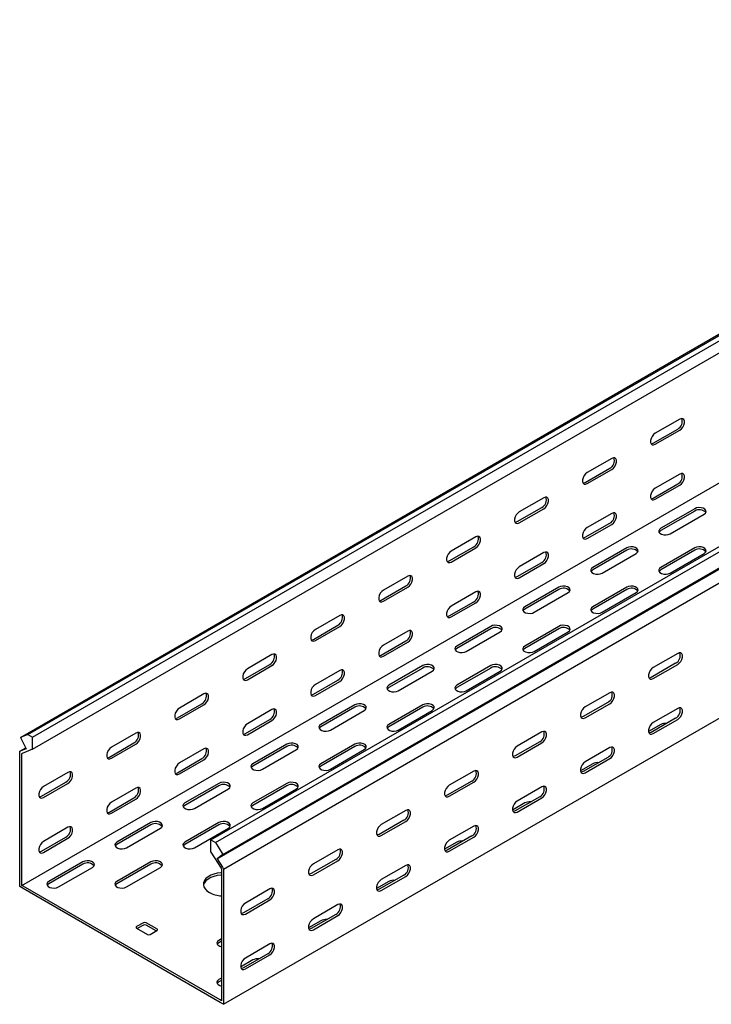
# Model space of a CAD drawing. Units: millimetres. Extents: x 121 to 2696, y 137 to 1986.
# Drawn here: x 1175 to 1535, y 137 to 649 of the extents above; entities that cross this region are included whole.
import ezdxf

# ---------------------------------------------------------------- set-up
doc = ezdxf.new("R2010")
doc.units = ezdxf.units.MM

msp = doc.modelspace()

# ---------------------------------------------------------------- linework, layer by layer
at = {"color": 7, "linetype": 'Continuous', "lineweight": 25}
for p, q in [((1175.68, 275.48), (2589.89, 1091.89)), ((1179.63, 277.03), (2593.85, 1093.44)), ((1182.04, 275.64), (2596.26, 1092.04)), ((1182.04, 269.28), (2596.26, 1085.69)), ((1274.68, 222.16), (2688.89, 1038.57)), ((1277.09, 220.77), (2691.3, 1037.18)), ((1281.04, 214.66), (2695.25, 1031.07)), ((1278.01, 212.24), (2692.23, 1028.65)), ((1281.39, 207.01), (2695.61, 1023.42)), ((1176.39, 198.5), (2590.6, 1014.91)), ((1281.39, 136.66), (2695.61, 953.07)), ((1518.63, 440.98), (1505.9, 433.63)), ((1504.84, 428.53), (1517.57, 435.88)), ((1505.9, 427.92), (1518.63, 435.26)), ((1483.27, 420.57), (1470.54, 413.22)), ((1469.48, 408.12), (1482.21, 415.47)), ((1470.54, 407.51), (1483.27, 414.85)), ((1518.63, 412.4), (1505.9, 405.05)), ((1504.84, 399.95), (1517.57, 407.3)), ((1505.9, 399.34), (1518.63, 406.69)), ((1447.92, 400.16), (1435.19, 392.81)), ((1434.13, 387.71), (1446.86, 395.06)), ((1435.19, 387.1), (1447.92, 394.44)), ((1526.41, 394.44), (1508.73, 384.23)), ((1483.27, 391.99), (1470.54, 384.64)), ((1526.41, 393.21), (1508.73, 383.01)), ((1513.68, 381.38), (1531.35, 391.58)), ((1469.48, 379.54), (1482.21, 386.89)), ((1470.54, 378.93), (1483.27, 386.28)), ((1412.56, 379.75), (1399.83, 372.4)), ((1398.77, 367.3), (1411.5, 374.65)), ((1399.83, 366.69), (1412.56, 374.03)), ((1491.05, 374.03), (1473.37, 363.82)), ((1526.41, 374.03), (1508.73, 363.82)), ((1447.92, 371.58), (1435.19, 364.23)), ((1491.05, 372.8), (1473.37, 362.6)), ((1478.32, 360.97), (1496, 371.17)), ((1526.41, 372.8), (1508.73, 362.6)), ((1513.68, 360.97), (1531.35, 371.17)), ((1434.13, 359.13), (1446.86, 366.48)), ((1435.19, 358.52), (1447.92, 365.87)), ((1377.21, 359.34), (1364.48, 351.99)), ((1363.42, 346.89), (1376.14, 354.24)), ((1364.48, 346.28), (1377.21, 353.62)), ((1455.69, 353.62), (1438.02, 343.41)), ((1491.05, 353.62), (1473.37, 343.41)), ((1412.56, 351.17), (1399.83, 343.82)), ((1455.69, 352.39), (1438.02, 342.19)), ((1442.97, 340.56), (1460.64, 350.76)), ((1491.05, 352.39), (1473.37, 342.19)), ((1478.32, 340.56), (1496, 350.76)), ((1398.77, 338.72), (1411.5, 346.07)), ((1399.83, 338.11), (1412.56, 345.46)), ((1341.85, 338.93), (1329.12, 331.58)), ((1328.06, 326.48), (1340.79, 333.83)), ((1329.12, 325.87), (1341.85, 333.21)), ((1420.34, 333.21), (1402.66, 323)), ((1455.69, 333.21), (1438.02, 323)), ((1377.21, 330.76), (1364.48, 323.41)), ((1420.34, 331.98), (1402.66, 321.78)), ((1407.61, 320.14), (1425.29, 330.35)), ((1455.69, 331.98), (1438.02, 321.78)), ((1442.97, 320.14), (1460.64, 330.35)), ((1363.42, 318.31), (1376.14, 325.66)), ((1364.48, 317.7), (1377.21, 325.05)), ((1306.49, 318.52), (1293.77, 311.17)), ((1517.57, 319.13), (1504.84, 311.78)), ((1292.71, 306.07), (1305.43, 313.42)), ((1293.77, 305.46), (1306.49, 312.8)), ((1384.98, 312.8), (1367.31, 302.59)), ((1420.34, 312.8), (1402.66, 302.59)), ((1516.51, 314.03), (1503.78, 306.68)), ((1504.84, 306.07), (1517.57, 313.42)), ((1341.85, 310.35), (1329.12, 303)), ((1384.98, 311.57), (1367.31, 301.37)), ((1372.26, 299.73), (1389.93, 309.94)), ((1420.34, 311.57), (1402.66, 301.37)), ((1407.61, 299.73), (1425.29, 309.94)), ((1328.06, 297.9), (1340.79, 305.25)), ((1329.12, 297.29), (1341.85, 304.63)), ((1271.14, 298.11), (1258.41, 290.76)), ((1482.21, 298.72), (1469.48, 291.37)), ((1257.35, 285.66), (1270.08, 293.01)), ((1258.41, 285.05), (1271.14, 292.39)), ((1349.63, 292.39), (1331.95, 282.18)), ((1384.98, 292.39), (1367.31, 282.18)), ((1481.15, 293.62), (1468.42, 286.27)), ((1469.48, 285.66), (1482.21, 293.01)), ((1306.49, 289.94), (1293.77, 282.59)), ((1349.63, 291.16), (1331.95, 280.96)), ((1336.9, 279.32), (1354.58, 289.53)), ((1384.98, 291.16), (1367.31, 280.96)), ((1372.26, 279.32), (1389.93, 289.53)), ((1517.57, 290.55), (1504.84, 283.21)), ((1292.71, 277.49), (1305.43, 284.84)), ((1293.77, 276.88), (1306.49, 284.22)), ((1508.73, 282.18), (1502.39, 278.52)), ((1516.51, 285.45), (1503.78, 278.1)), ((1504.84, 277.49), (1517.57, 284.84)), ((1179.63, 277.03), (1175.68, 275.48)), ((1179.63, 277.03), (1182.04, 275.64)), ((1235.78, 277.7), (1223.06, 270.35)), ((1446.86, 278.31), (1434.13, 270.96)), ((1175.68, 275.48), (1178.71, 269.57)), ((1182.04, 269.28), (1182.04, 275.64)), ((1222, 265.25), (1234.72, 272.6)), ((1223.06, 264.64), (1235.78, 271.98)), ((1314.27, 271.98), (1296.6, 261.77)), ((1349.63, 271.98), (1331.95, 261.77)), ((1445.79, 273.21), (1433.07, 265.86)), ((1434.13, 265.25), (1446.86, 272.6)), ((1175.33, 268.25), (1178.46, 270.05)), ((1175.33, 268.25), (1175.96, 268.49)), ((1175.33, 267.29), (1175.33, 268.25)), ((1175.33, 199.93), (1175.33, 267.29)), ((1178.71, 269.57), (1175.96, 268.49)), ((1176.39, 267.06), (1176.64, 267.16)), ((1176.39, 266.68), (1176.39, 267.06)), ((1176.39, 199.32), (1176.39, 266.68)), ((1182.04, 269.28), (1176.64, 267.16)), ((1271.14, 269.53), (1258.41, 262.18)), ((1314.27, 270.75), (1296.6, 260.55)), ((1301.55, 258.91), (1319.22, 269.12)), ((1349.63, 270.75), (1331.95, 260.55)), ((1336.9, 258.91), (1354.58, 269.12)), ((1482.21, 270.14), (1469.48, 262.79)), ((1257.35, 257.08), (1270.08, 264.43)), ((1258.41, 256.47), (1271.14, 263.81)), ((1473.37, 261.77), (1467.03, 258.11)), ((1481.15, 265.04), (1468.42, 257.69)), ((1469.48, 257.08), (1482.21, 264.43)), ((1200.43, 257.29), (1187.7, 249.94)), ((1411.5, 257.9), (1398.77, 250.55)), ((1186.64, 244.84), (1199.37, 252.19)), ((1187.7, 244.23), (1200.43, 251.57)), ((1278.92, 251.57), (1261.24, 241.36)), ((1314.27, 251.57), (1296.6, 241.36)), ((1410.44, 252.8), (1397.71, 245.45)), ((1398.77, 244.84), (1411.5, 252.19)), ((1235.78, 249.12), (1223.06, 241.77)), ((1278.92, 250.34), (1261.24, 240.14)), ((1266.19, 238.5), (1283.87, 248.71)), ((1314.27, 250.34), (1296.6, 240.14)), ((1301.55, 238.5), (1319.22, 248.71)), ((1446.86, 249.73), (1434.13, 242.38)), ((1222, 236.67), (1234.72, 244.02)), ((1223.06, 236.06), (1235.78, 243.4)), ((1438.02, 241.36), (1431.68, 237.7)), ((1445.79, 244.63), (1433.07, 237.28)), ((1434.13, 236.67), (1446.86, 244.02)), ((1376.14, 237.49), (1363.42, 230.14)), ((1243.56, 231.16), (1225.88, 220.95)), ((1278.92, 231.16), (1261.24, 220.95)), ((1375.08, 232.39), (1362.36, 225.04)), ((1363.42, 224.43), (1376.14, 231.78)), ((1200.43, 228.71), (1187.7, 221.36)), ((1243.56, 229.93), (1225.88, 219.73)), ((1230.83, 218.09), (1248.51, 228.3)), ((1278.92, 229.93), (1261.24, 219.73)), ((1266.19, 218.09), (1283.87, 228.3)), ((1411.5, 229.32), (1398.77, 221.97)), ((1186.64, 216.26), (1199.37, 223.61)), ((1187.7, 215.65), (1200.43, 222.99)), ((1274.68, 215.8), (1274.68, 222.16)), ((1274.68, 222.16), (1277.09, 220.77)), ((1277.09, 220.77), (1281.04, 214.66)), ((1402.66, 220.95), (1396.32, 217.29)), ((1410.44, 224.22), (1397.71, 216.87)), ((1398.77, 216.26), (1411.5, 223.61)), ((1274.68, 215.8), (1280.08, 207.45)), ((1340.79, 217.08), (1328.06, 209.73)), ((1208.21, 210.75), (1190.53, 200.54)), ((1243.56, 210.75), (1225.88, 200.54)), ((1281.04, 214.66), (1278.01, 212.24)), ((1278.01, 212.24), (1280.76, 207.99)), ((1339.73, 211.98), (1327, 204.63)), ((1328.06, 204.02), (1340.79, 211.36)), ((1208.21, 209.52), (1190.53, 199.32)), ((1195.48, 197.68), (1213.16, 207.89)), ((1243.56, 209.52), (1225.88, 199.32)), ((1230.83, 197.68), (1248.51, 207.89)), ((1280.08, 207.45), (1280.33, 207.06)), ((1280.33, 207.06), (1280.33, 206.68)), ((1280.33, 206.68), (1280.33, 139.31)), ((1280.76, 207.99), (1281.39, 207.01)), ((1281.39, 207.01), (1281.39, 206.06)), ((1281.39, 206.06), (1281.39, 138.7)), ((1376.14, 208.91), (1363.42, 201.56)), ((1175.33, 197.89), (1175.33, 199.93)), ((1367.31, 200.54), (1360.97, 196.88)), ((1375.08, 203.81), (1362.36, 196.46)), ((1363.42, 195.85), (1376.14, 203.2)), ((1177.09, 196.87), (1175.33, 197.89)), ((1176.39, 198.5), (1176.39, 199.32)), ((1177.09, 198.09), (1176.39, 198.5)), ((1279.62, 138.9), (1177.09, 198.09)), ((1279.62, 137.68), (1177.09, 196.87)), ((1305.43, 196.67), (1292.71, 189.32)), ((1304.37, 191.57), (1291.65, 184.22)), ((1292.71, 183.61), (1305.43, 190.95)), ((1340.79, 188.5), (1328.06, 181.15)), ((1331.95, 180.13), (1325.61, 176.47)), ((1339.73, 183.4), (1327, 176.05)), ((1328.06, 175.44), (1340.79, 182.79)), ((1239.67, 179.11), (1236.14, 177.07)), ((1236.14, 176.25), (1241.79, 172.99)), ((1239.67, 177.89), (1236.49, 176.05)), ((1246.74, 175.84), (1241.09, 179.11)), ((1246.39, 174.82), (1241.09, 177.89)), ((1243.21, 172.99), (1246.74, 175.03)), ((1280.33, 170.74), (1278.92, 169.93)), ((1280.33, 169.52), (1278.92, 168.7)), ((1305.43, 168.09), (1292.71, 160.74)), ((1296.6, 159.72), (1290.26, 156.06)), ((1304.37, 162.99), (1291.65, 155.64)), ((1292.71, 155.03), (1305.43, 162.38)), ((1280.33, 150.33), (1278.92, 149.52)), ((1280.33, 149.11), (1278.92, 148.29)), ((1280.33, 138.49), (1279.62, 138.9)), ((1280.33, 139.31), (1280.33, 138.49)), ((1281.39, 138.7), (1281.39, 136.66)), ((1281.39, 136.66), (1279.62, 137.68))]:
    msp.add_line(p, q, dxfattribs=at)
at = {"color": 7, "linetype": 'Continuous', "lineweight": 25, "flags": 128}
for points in [[(1518.63, 435.26), (1519.47, 435.93), (1520.22, 436.85), (1520.77, 437.93), (1521.06, 439.03), (1521.06, 440.03), (1520.77, 440.79), (1520.22, 441.23), (1519.47, 441.3), (1518.63, 440.98)], [(1505.9, 433.63), (1505.05, 432.97), (1504.31, 432.05), (1503.76, 430.97), (1503.46, 429.86), (1503.46, 428.87), (1503.76, 428.11), (1504.31, 427.67), (1505.05, 427.6), (1505.9, 427.92)], [(1503.7, 428.19), (1503.99, 428.21), (1504.84, 428.53)], [(1483.27, 414.85), (1484.12, 415.52), (1484.86, 416.44), (1485.41, 417.52), (1485.71, 418.62), (1485.71, 419.62), (1485.41, 420.38), (1484.86, 420.82), (1484.12, 420.89), (1483.27, 420.57)], [(1470.54, 413.22), (1469.7, 412.56), (1468.95, 411.64), (1468.4, 410.56), (1468.11, 409.45), (1468.11, 408.46), (1468.4, 407.7), (1468.95, 407.26), (1469.7, 407.19), (1470.54, 407.51)], [(1518.63, 406.69), (1519.47, 407.35), (1520.22, 408.27), (1520.77, 409.35), (1521.06, 410.45), (1521.06, 411.45), (1520.77, 412.21), (1520.22, 412.65), (1519.47, 412.72), (1518.63, 412.4)], [(1468.35, 407.78), (1468.64, 407.8), (1469.48, 408.12)], [(1505.9, 405.05), (1505.05, 404.39), (1504.31, 403.47), (1503.76, 402.39), (1503.46, 401.29), (1503.46, 400.29), (1503.76, 399.53), (1504.31, 399.09), (1505.05, 399.02), (1505.9, 399.34)], [(1447.92, 394.44), (1448.76, 395.11), (1449.51, 396.03), (1450.06, 397.11), (1450.35, 398.21), (1450.35, 399.21), (1450.06, 399.97), (1449.51, 400.41), (1448.76, 400.48), (1447.92, 400.16)], [(1503.7, 399.61), (1503.99, 399.63), (1504.84, 399.95)], [(1531.35, 391.58), (1532.05, 392.16), (1532.37, 392.83), (1532.26, 393.53), (1531.75, 394.17), (1530.89, 394.66), (1529.79, 394.96), (1528.57, 395.02), (1527.4, 394.84), (1526.41, 394.44)], [(1435.19, 392.81), (1434.34, 392.15), (1433.6, 391.23), (1433.05, 390.15), (1432.75, 389.04), (1432.75, 388.05), (1433.05, 387.29), (1433.6, 386.85), (1434.34, 386.78), (1435.19, 387.1)], [(1483.27, 386.28), (1484.12, 386.94), (1484.86, 387.86), (1485.41, 388.94), (1485.71, 390.04), (1485.71, 391.04), (1485.41, 391.8), (1484.86, 392.24), (1484.12, 392.31), (1483.27, 391.99)], [(1432.99, 387.37), (1433.28, 387.39), (1434.13, 387.71)], [(1470.54, 384.64), (1469.7, 383.98), (1468.95, 383.06), (1468.4, 381.98), (1468.11, 380.88), (1468.11, 379.88), (1468.4, 379.12), (1468.95, 378.68), (1469.7, 378.61), (1470.54, 378.93)], [(1508.73, 384.23), (1508.03, 383.66), (1507.72, 382.98), (1507.82, 382.28), (1508.34, 381.65), (1509.19, 381.15), (1510.3, 380.85), (1511.51, 380.79), (1512.68, 380.97), (1513.68, 381.38)], [(1412.56, 374.03), (1413.41, 374.7), (1414.15, 375.62), (1414.7, 376.7), (1415, 377.8), (1415, 378.8), (1414.7, 379.56), (1414.15, 380), (1413.41, 380.07), (1412.56, 379.75)], [(1468.35, 379.2), (1468.64, 379.22), (1469.48, 379.54)], [(1508.73, 383.01), (1508.03, 382.43), (1507.87, 382.19)], [(1496, 371.17), (1496.7, 371.75), (1497.01, 372.42), (1496.91, 373.12), (1496.39, 373.76), (1495.53, 374.25), (1494.43, 374.55), (1493.22, 374.61), (1492.05, 374.43), (1491.05, 374.03)], [(1531.35, 371.17), (1532.05, 371.75), (1532.37, 372.42), (1532.26, 373.12), (1531.75, 373.76), (1530.89, 374.25), (1529.79, 374.55), (1528.57, 374.61), (1527.4, 374.43), (1526.41, 374.03)], [(1399.83, 372.4), (1398.99, 371.74), (1398.24, 370.82), (1397.69, 369.74), (1397.4, 368.63), (1397.4, 367.64), (1397.69, 366.88), (1398.24, 366.44), (1398.99, 366.37), (1399.83, 366.69)], [(1447.92, 365.87), (1448.76, 366.53), (1449.51, 367.45), (1450.06, 368.53), (1450.35, 369.63), (1450.35, 370.63), (1450.06, 371.39), (1449.51, 371.83), (1448.76, 371.9), (1447.92, 371.58)], [(1397.64, 366.96), (1397.93, 366.98), (1398.77, 367.3)], [(1435.19, 364.23), (1434.34, 363.57), (1433.6, 362.65), (1433.05, 361.57), (1432.75, 360.46), (1432.75, 359.47), (1433.05, 358.71), (1433.6, 358.27), (1434.34, 358.2), (1435.19, 358.52)], [(1473.37, 363.82), (1472.67, 363.25), (1472.36, 362.57), (1472.47, 361.87), (1472.98, 361.24), (1473.84, 360.74), (1474.94, 360.44), (1476.15, 360.38), (1477.33, 360.56), (1478.32, 360.97)], [(1508.73, 363.82), (1508.03, 363.25), (1507.72, 362.57), (1507.82, 361.87), (1508.34, 361.24), (1509.19, 360.74), (1510.3, 360.44), (1511.51, 360.38), (1512.68, 360.56), (1513.68, 360.97)], [(1377.21, 353.62), (1378.05, 354.29), (1378.8, 355.21), (1379.35, 356.29), (1379.64, 357.39), (1379.64, 358.39), (1379.35, 359.15), (1378.8, 359.59), (1378.05, 359.66), (1377.21, 359.34)], [(1432.99, 358.79), (1433.28, 358.81), (1434.13, 359.13)], [(1473.37, 362.6), (1472.67, 362.02), (1472.51, 361.78)], [(1508.73, 362.6), (1508.03, 362.02), (1507.87, 361.78)], [(1460.64, 350.76), (1461.34, 351.34), (1461.66, 352.01), (1461.55, 352.71), (1461.04, 353.35), (1460.18, 353.84), (1459.08, 354.14), (1457.86, 354.2), (1456.69, 354.02), (1455.69, 353.62)], [(1496, 350.76), (1496.7, 351.34), (1497.01, 352.01), (1496.91, 352.71), (1496.39, 353.35), (1495.53, 353.84), (1494.43, 354.14), (1493.22, 354.2), (1492.05, 354.02), (1491.05, 353.62)], [(1364.48, 351.99), (1363.63, 351.33), (1362.89, 350.41), (1362.33, 349.33), (1362.04, 348.22), (1362.04, 347.23), (1362.33, 346.47), (1362.89, 346.03), (1363.63, 345.96), (1364.48, 346.28)], [(1412.56, 345.46), (1413.41, 346.12), (1414.15, 347.04), (1414.7, 348.12), (1415, 349.22), (1415, 350.22), (1414.7, 350.98), (1414.15, 351.42), (1413.41, 351.49), (1412.56, 351.17)], [(1362.28, 346.55), (1362.57, 346.57), (1363.42, 346.89)], [(1399.83, 343.82), (1398.99, 343.16), (1398.24, 342.24), (1397.69, 341.16), (1397.4, 340.05), (1397.4, 339.06), (1397.69, 338.3), (1398.24, 337.86), (1398.99, 337.79), (1399.83, 338.11)], [(1438.02, 343.41), (1437.32, 342.84), (1437, 342.16), (1437.11, 341.46), (1437.62, 340.82), (1438.48, 340.33), (1439.59, 340.03), (1440.8, 339.97), (1441.97, 340.15), (1442.97, 340.56)], [(1473.37, 343.41), (1472.67, 342.84), (1472.36, 342.16), (1472.47, 341.46), (1472.98, 340.82), (1473.84, 340.33), (1474.94, 340.03), (1476.15, 339.97), (1477.33, 340.15), (1478.32, 340.56)], [(1341.85, 333.21), (1342.7, 333.87), (1343.44, 334.8), (1343.99, 335.88), (1344.29, 336.98), (1344.29, 337.97), (1343.99, 338.74), (1343.44, 339.18), (1342.7, 339.25), (1341.85, 338.93)], [(1397.64, 338.38), (1397.93, 338.4), (1398.77, 338.72)], [(1438.02, 342.19), (1437.32, 341.61), (1437.16, 341.37)], [(1473.37, 342.19), (1472.67, 341.61), (1472.51, 341.37)], [(1425.29, 330.35), (1425.99, 330.92), (1426.3, 331.6), (1426.19, 332.3), (1425.68, 332.94), (1424.82, 333.43), (1423.72, 333.73), (1422.51, 333.79), (1421.33, 333.61), (1420.34, 333.21)], [(1460.64, 330.35), (1461.34, 330.92), (1461.66, 331.6), (1461.55, 332.3), (1461.04, 332.94), (1460.18, 333.43), (1459.08, 333.73), (1457.86, 333.79), (1456.69, 333.61), (1455.69, 333.21)], [(1329.12, 331.58), (1328.28, 330.92), (1327.53, 329.99), (1326.98, 328.92), (1326.69, 327.81), (1326.69, 326.82), (1326.98, 326.06), (1327.53, 325.62), (1328.28, 325.55), (1329.12, 325.87)], [(1377.21, 325.05), (1378.05, 325.71), (1378.8, 326.63), (1379.35, 327.71), (1379.64, 328.81), (1379.64, 329.81), (1379.35, 330.57), (1378.8, 331.01), (1378.05, 331.08), (1377.21, 330.76)], [(1326.92, 326.14), (1327.22, 326.16), (1328.06, 326.48)], [(1364.48, 323.41), (1363.63, 322.75), (1362.89, 321.83), (1362.33, 320.75), (1362.04, 319.64), (1362.04, 318.65), (1362.33, 317.89), (1362.89, 317.45), (1363.63, 317.38), (1364.48, 317.7)], [(1402.66, 323), (1401.96, 322.43), (1401.65, 321.75), (1401.76, 321.05), (1402.27, 320.41), (1403.13, 319.92), (1404.23, 319.62), (1405.44, 319.56), (1406.62, 319.74), (1407.61, 320.14)], [(1438.02, 323), (1437.32, 322.43), (1437, 321.75), (1437.11, 321.05), (1437.62, 320.41), (1438.48, 319.92), (1439.59, 319.62), (1440.8, 319.56), (1441.97, 319.74), (1442.97, 320.14)], [(1306.49, 312.8), (1307.34, 313.46), (1308.09, 314.39), (1308.64, 315.47), (1308.93, 316.57), (1308.93, 317.56), (1308.64, 318.33), (1308.09, 318.77), (1307.34, 318.84), (1306.49, 318.52)], [(1362.28, 317.97), (1362.57, 317.99), (1363.42, 318.31)], [(1402.66, 321.78), (1401.96, 321.2), (1401.8, 320.96)], [(1438.02, 321.78), (1437.32, 321.2), (1437.16, 320.96)], [(1517.57, 313.42), (1518.41, 314.08), (1519.16, 315), (1519.71, 316.08), (1520, 317.18), (1520, 318.18), (1519.71, 318.94), (1519.16, 319.38), (1518.41, 319.45), (1517.57, 319.13)], [(1389.93, 309.94), (1390.63, 310.51), (1390.95, 311.19), (1390.84, 311.89), (1390.33, 312.53), (1389.47, 313.02), (1388.36, 313.32), (1387.15, 313.38), (1385.98, 313.2), (1384.98, 312.8)], [(1425.29, 309.94), (1425.99, 310.51), (1426.3, 311.19), (1426.19, 311.89), (1425.68, 312.53), (1424.82, 313.02), (1423.72, 313.32), (1422.51, 313.38), (1421.33, 313.2), (1420.34, 312.8)], [(1293.77, 311.17), (1292.92, 310.51), (1292.18, 309.58), (1291.62, 308.51), (1291.33, 307.4), (1291.33, 306.41), (1291.62, 305.65), (1292.18, 305.21), (1292.92, 305.14), (1293.77, 305.46)], [(1341.85, 304.63), (1342.7, 305.3), (1343.44, 306.22), (1343.99, 307.3), (1344.29, 308.4), (1344.29, 309.4), (1343.99, 310.16), (1343.44, 310.6), (1342.7, 310.67), (1341.85, 310.35)], [(1504.84, 311.78), (1503.99, 311.12), (1503.25, 310.2), (1502.7, 309.12), (1502.4, 308.02), (1502.4, 307.02), (1502.7, 306.26), (1503.25, 305.82), (1503.99, 305.75), (1504.84, 306.07)], [(1291.57, 305.73), (1291.86, 305.75), (1292.71, 306.07)], [(1329.12, 303), (1328.28, 302.34), (1327.53, 301.42), (1326.98, 300.34), (1326.69, 299.23), (1326.69, 298.24), (1326.98, 297.48), (1327.53, 297.04), (1328.28, 296.97), (1329.12, 297.29)], [(1367.31, 302.59), (1366.61, 302.02), (1366.29, 301.34), (1366.4, 300.64), (1366.91, 300), (1367.77, 299.51), (1368.88, 299.21), (1370.09, 299.15), (1371.26, 299.33), (1372.26, 299.73)], [(1402.66, 302.59), (1401.96, 302.02), (1401.65, 301.34), (1401.76, 300.64), (1402.27, 300), (1403.13, 299.51), (1404.23, 299.21), (1405.44, 299.15), (1406.62, 299.33), (1407.61, 299.73)], [(1503.78, 306.68), (1502.93, 306.36), (1502.64, 306.34)], [(1271.14, 292.39), (1271.99, 293.05), (1272.73, 293.98), (1273.28, 295.06), (1273.58, 296.16), (1273.58, 297.15), (1273.28, 297.92), (1272.73, 298.36), (1271.99, 298.43), (1271.14, 298.11)], [(1326.92, 297.56), (1327.22, 297.58), (1328.06, 297.9)], [(1367.31, 301.37), (1366.61, 300.79), (1366.45, 300.55)], [(1402.66, 301.37), (1401.96, 300.79), (1401.8, 300.55)], [(1482.21, 293.01), (1483.06, 293.67), (1483.8, 294.59), (1484.35, 295.67), (1484.65, 296.77), (1484.65, 297.77), (1484.35, 298.53), (1483.8, 298.97), (1483.06, 299.04), (1482.21, 298.72)], [(1354.58, 289.53), (1355.28, 290.1), (1355.59, 290.78), (1355.48, 291.48), (1354.97, 292.12), (1354.11, 292.61), (1353.01, 292.91), (1351.8, 292.97), (1350.62, 292.79), (1349.63, 292.39)], [(1389.93, 289.53), (1390.63, 290.1), (1390.95, 290.78), (1390.84, 291.48), (1390.33, 292.12), (1389.47, 292.61), (1388.36, 292.91), (1387.15, 292.97), (1385.98, 292.79), (1384.98, 292.39)], [(1258.41, 290.76), (1257.57, 290.1), (1256.82, 289.17), (1256.27, 288.1), (1255.97, 286.99), (1255.97, 286), (1256.27, 285.24), (1256.82, 284.8), (1257.57, 284.73), (1258.41, 285.05)], [(1306.49, 284.22), (1307.34, 284.89), (1308.09, 285.81), (1308.64, 286.89), (1308.93, 287.99), (1308.93, 288.99), (1308.64, 289.75), (1308.09, 290.19), (1307.34, 290.26), (1306.49, 289.94)], [(1469.48, 291.37), (1468.64, 290.71), (1467.89, 289.79), (1467.34, 288.71), (1467.05, 287.61), (1467.05, 286.61), (1467.34, 285.85), (1467.89, 285.41), (1468.64, 285.34), (1469.48, 285.66)], [(1517.57, 284.84), (1518.41, 285.5), (1519.16, 286.42), (1519.71, 287.5), (1520, 288.61), (1520, 289.6), (1519.71, 290.36), (1519.16, 290.8), (1518.41, 290.87), (1517.57, 290.55)], [(1256.21, 285.32), (1256.5, 285.34), (1257.35, 285.66)], [(1293.77, 282.59), (1292.92, 281.93), (1292.18, 281.01), (1291.62, 279.93), (1291.33, 278.82), (1291.33, 277.83), (1291.62, 277.07), (1292.18, 276.63), (1292.92, 276.56), (1293.77, 276.88)], [(1331.95, 282.18), (1331.25, 281.61), (1330.94, 280.93), (1331.04, 280.23), (1331.56, 279.59), (1332.42, 279.1), (1333.52, 278.8), (1334.73, 278.74), (1335.9, 278.92), (1336.9, 279.32)], [(1367.31, 282.18), (1366.61, 281.61), (1366.29, 280.93), (1366.4, 280.23), (1366.91, 279.59), (1367.77, 279.1), (1368.88, 278.8), (1370.09, 278.74), (1371.26, 278.92), (1372.26, 279.32)], [(1468.42, 286.27), (1467.58, 285.95), (1467.29, 285.93)], [(1504.84, 283.21), (1503.99, 282.54), (1503.25, 281.62), (1502.7, 280.54), (1502.4, 279.44), (1502.4, 278.44), (1502.7, 277.68), (1503.25, 277.24), (1503.99, 277.17), (1504.84, 277.49)], [(1235.78, 271.98), (1236.63, 272.64), (1237.38, 273.57), (1237.93, 274.65), (1238.22, 275.75), (1238.22, 276.74), (1237.93, 277.51), (1237.38, 277.95), (1236.63, 278.02), (1235.78, 277.7)], [(1291.57, 277.15), (1291.86, 277.17), (1292.71, 277.49)], [(1331.95, 280.96), (1331.25, 280.38), (1331.09, 280.14)], [(1367.31, 280.96), (1366.61, 280.38), (1366.45, 280.14)], [(1446.86, 272.6), (1447.7, 273.26), (1448.45, 274.18), (1449, 275.26), (1449.29, 276.36), (1449.29, 277.36), (1449, 278.12), (1448.45, 278.56), (1447.7, 278.63), (1446.86, 278.31)], [(1503.78, 278.1), (1502.93, 277.79), (1502.64, 277.76)], [(1319.22, 269.12), (1319.92, 269.69), (1320.23, 270.37), (1320.13, 271.07), (1319.61, 271.71), (1318.76, 272.2), (1317.65, 272.5), (1316.44, 272.56), (1315.27, 272.38), (1314.27, 271.98)], [(1354.58, 269.12), (1355.28, 269.69), (1355.59, 270.37), (1355.48, 271.07), (1354.97, 271.71), (1354.11, 272.2), (1353.01, 272.5), (1351.8, 272.56), (1350.62, 272.38), (1349.63, 271.98)], [(1223.06, 270.35), (1222.21, 269.69), (1221.47, 268.76), (1220.91, 267.69), (1220.62, 266.58), (1220.62, 265.59), (1220.91, 264.83), (1221.47, 264.39), (1222.21, 264.32), (1223.06, 264.64)], [(1271.14, 263.81), (1271.99, 264.48), (1272.73, 265.4), (1273.28, 266.48), (1273.58, 267.58), (1273.58, 268.58), (1273.28, 269.34), (1272.73, 269.78), (1271.99, 269.85), (1271.14, 269.53)], [(1434.13, 270.96), (1433.28, 270.3), (1432.54, 269.38), (1431.98, 268.3), (1431.69, 267.2), (1431.69, 266.2), (1431.98, 265.44), (1432.54, 265), (1433.28, 264.93), (1434.13, 265.25)], [(1482.21, 264.43), (1483.06, 265.09), (1483.8, 266.01), (1484.35, 267.09), (1484.65, 268.2), (1484.65, 269.19), (1484.35, 269.95), (1483.8, 270.39), (1483.06, 270.46), (1482.21, 270.14)], [(1220.86, 264.91), (1221.15, 264.93), (1222, 265.25)], [(1258.41, 262.18), (1257.57, 261.52), (1256.82, 260.6), (1256.27, 259.52), (1255.97, 258.41), (1255.97, 257.42), (1256.27, 256.66), (1256.82, 256.22), (1257.57, 256.15), (1258.41, 256.47)], [(1296.6, 261.77), (1295.9, 261.2), (1295.58, 260.52), (1295.69, 259.82), (1296.2, 259.18), (1297.06, 258.69), (1298.16, 258.39), (1299.38, 258.33), (1300.55, 258.51), (1301.55, 258.91)], [(1331.95, 261.77), (1331.25, 261.2), (1330.94, 260.52), (1331.04, 259.82), (1331.56, 259.18), (1332.42, 258.69), (1333.52, 258.39), (1334.73, 258.33), (1335.9, 258.51), (1336.9, 258.91)], [(1433.07, 265.86), (1432.22, 265.54), (1431.93, 265.52)], [(1469.48, 262.79), (1468.64, 262.13), (1467.89, 261.21), (1467.34, 260.13), (1467.05, 259.03), (1467.05, 258.03), (1467.34, 257.27), (1467.89, 256.83), (1468.64, 256.76), (1469.48, 257.08)], [(1200.43, 251.57), (1201.28, 252.23), (1202.02, 253.16), (1202.57, 254.24), (1202.87, 255.34), (1202.87, 256.33), (1202.57, 257.1), (1202.02, 257.54), (1201.28, 257.61), (1200.43, 257.29)], [(1256.21, 256.74), (1256.5, 256.76), (1257.35, 257.08)], [(1296.6, 260.55), (1295.9, 259.97), (1295.73, 259.73)], [(1331.95, 260.55), (1331.25, 259.97), (1331.09, 259.73)], [(1411.5, 252.19), (1412.35, 252.85), (1413.09, 253.77), (1413.64, 254.85), (1413.94, 255.95), (1413.94, 256.95), (1413.64, 257.71), (1413.09, 258.15), (1412.35, 258.22), (1411.5, 257.9)], [(1468.42, 257.69), (1467.58, 257.38), (1467.29, 257.35)], [(1283.87, 248.71), (1284.56, 249.28), (1284.88, 249.96), (1284.77, 250.66), (1284.26, 251.3), (1283.4, 251.79), (1282.3, 252.09), (1281.09, 252.15), (1279.91, 251.97), (1278.92, 251.57)], [(1319.22, 248.71), (1319.92, 249.28), (1320.23, 249.96), (1320.13, 250.66), (1319.61, 251.3), (1318.76, 251.79), (1317.65, 252.09), (1316.44, 252.15), (1315.27, 251.97), (1314.27, 251.57)], [(1187.7, 249.94), (1186.85, 249.28), (1186.11, 248.35), (1185.56, 247.27), (1185.26, 246.17), (1185.26, 245.18), (1185.56, 244.42), (1186.11, 243.98), (1186.85, 243.91), (1187.7, 244.23)], [(1235.78, 243.4), (1236.63, 244.07), (1237.38, 244.99), (1237.93, 246.07), (1238.22, 247.17), (1238.22, 248.17), (1237.93, 248.93), (1237.38, 249.37), (1236.63, 249.44), (1235.78, 249.12)], [(1398.77, 250.55), (1397.93, 249.89), (1397.18, 248.97), (1396.63, 247.89), (1396.34, 246.78), (1396.34, 245.79), (1396.63, 245.03), (1397.18, 244.59), (1397.93, 244.52), (1398.77, 244.84)], [(1446.86, 244.02), (1447.7, 244.68), (1448.45, 245.6), (1449, 246.68), (1449.29, 247.79), (1449.29, 248.78), (1449, 249.54), (1448.45, 249.98), (1447.7, 250.05), (1446.86, 249.73)], [(1185.5, 244.5), (1185.79, 244.52), (1186.64, 244.84)], [(1223.06, 241.77), (1222.21, 241.11), (1221.47, 240.19), (1220.91, 239.11), (1220.62, 238), (1220.62, 237.01), (1220.91, 236.25), (1221.47, 235.81), (1222.21, 235.74), (1223.06, 236.06)], [(1261.24, 241.36), (1260.54, 240.79), (1260.23, 240.11), (1260.33, 239.41), (1260.85, 238.77), (1261.71, 238.28), (1262.81, 237.98), (1264.02, 237.92), (1265.19, 238.1), (1266.19, 238.5)], [(1296.6, 241.36), (1295.9, 240.79), (1295.58, 240.11), (1295.69, 239.41), (1296.2, 238.77), (1297.06, 238.28), (1298.16, 237.98), (1299.38, 237.92), (1300.55, 238.1), (1301.55, 238.5)], [(1397.71, 245.45), (1396.87, 245.13), (1396.57, 245.11)], [(1434.13, 242.38), (1433.28, 241.72), (1432.54, 240.8), (1431.98, 239.72), (1431.69, 238.62), (1431.69, 237.62), (1431.98, 236.86), (1432.54, 236.42), (1433.28, 236.35), (1434.13, 236.67)], [(1220.86, 236.33), (1221.15, 236.35), (1222, 236.67)], [(1261.24, 240.14), (1260.54, 239.56), (1260.38, 239.32)], [(1296.6, 240.14), (1295.9, 239.56), (1295.73, 239.32)], [(1376.14, 231.78), (1376.99, 232.44), (1377.74, 233.36), (1378.29, 234.44), (1378.58, 235.54), (1378.58, 236.54), (1378.29, 237.3), (1377.74, 237.74), (1376.99, 237.81), (1376.14, 237.49)], [(1433.07, 237.28), (1432.22, 236.96), (1431.93, 236.94)], [(1248.51, 228.3), (1249.21, 228.87), (1249.52, 229.55), (1249.42, 230.25), (1248.9, 230.89), (1248.04, 231.38), (1246.94, 231.68), (1245.73, 231.74), (1244.56, 231.56), (1243.56, 231.16)], [(1283.87, 228.3), (1284.56, 228.87), (1284.88, 229.55), (1284.77, 230.25), (1284.26, 230.89), (1283.4, 231.38), (1282.3, 231.68), (1281.09, 231.74), (1279.91, 231.56), (1278.92, 231.16)], [(1200.43, 222.99), (1201.28, 223.66), (1202.02, 224.58), (1202.57, 225.66), (1202.87, 226.76), (1202.87, 227.76), (1202.57, 228.52), (1202.02, 228.96), (1201.28, 229.03), (1200.43, 228.71)], [(1363.42, 230.14), (1362.57, 229.48), (1361.83, 228.56), (1361.27, 227.48), (1360.98, 226.37), (1360.98, 225.38), (1361.27, 224.62), (1361.83, 224.18), (1362.57, 224.11), (1363.42, 224.43)], [(1411.5, 223.61), (1412.35, 224.27), (1413.09, 225.19), (1413.64, 226.27), (1413.94, 227.38), (1413.94, 228.37), (1413.64, 229.13), (1413.09, 229.57), (1412.35, 229.64), (1411.5, 229.32)], [(1187.7, 221.36), (1186.85, 220.7), (1186.11, 219.78), (1185.56, 218.7), (1185.26, 217.59), (1185.26, 216.6), (1185.56, 215.84), (1186.11, 215.4), (1186.85, 215.33), (1187.7, 215.65)], [(1225.88, 220.95), (1225.19, 220.38), (1224.87, 219.7), (1224.98, 219), (1225.49, 218.36), (1226.35, 217.87), (1227.45, 217.57), (1228.66, 217.51), (1229.84, 217.69), (1230.83, 218.09)], [(1261.24, 220.95), (1260.54, 220.38), (1260.23, 219.7), (1260.33, 219), (1260.85, 218.36), (1261.71, 217.87), (1262.81, 217.57), (1264.02, 217.51), (1265.19, 217.69), (1266.19, 218.09)], [(1362.36, 225.04), (1361.51, 224.72), (1361.22, 224.7)], [(1398.77, 221.97), (1397.93, 221.31), (1397.18, 220.39), (1396.63, 219.31), (1396.34, 218.21), (1396.34, 217.21), (1396.63, 216.45), (1397.18, 216.01), (1397.93, 215.94), (1398.77, 216.26)], [(1185.5, 215.92), (1185.79, 215.94), (1186.64, 216.26)], [(1225.88, 219.73), (1225.19, 219.15), (1225.02, 218.91)], [(1261.24, 219.73), (1260.54, 219.15), (1260.38, 218.91)], [(1340.79, 211.36), (1341.64, 212.03), (1342.38, 212.95), (1342.93, 214.03), (1343.23, 215.13), (1343.23, 216.13), (1342.93, 216.89), (1342.38, 217.33), (1341.64, 217.4), (1340.79, 217.08)], [(1397.71, 216.87), (1396.87, 216.55), (1396.57, 216.53)], [(1213.16, 207.89), (1213.85, 208.46), (1214.17, 209.14), (1214.06, 209.84), (1213.55, 210.48), (1212.69, 210.97), (1211.59, 211.27), (1210.38, 211.33), (1209.2, 211.15), (1208.21, 210.75)], [(1248.51, 207.89), (1249.21, 208.46), (1249.52, 209.14), (1249.42, 209.84), (1248.9, 210.48), (1248.04, 210.97), (1246.94, 211.27), (1245.73, 211.33), (1244.56, 211.15), (1243.56, 210.75)], [(1280.33, 205.14), (1279.94, 205.12), (1278.06, 204.86), (1276.28, 204.41), (1274.68, 203.78), (1273.31, 202.98), (1272.22, 202.06), (1271.44, 201.04), (1270.99, 199.95), (1270.9, 198.83), (1271.17, 197.72), (1271.79, 196.66), (1272.73, 195.69), (1273.97, 194.83)], [(1328.06, 209.73), (1327.22, 209.07), (1326.47, 208.15), (1325.92, 207.07), (1325.62, 205.96), (1325.62, 204.97), (1325.92, 204.21), (1326.47, 203.77), (1327.22, 203.7), (1328.06, 204.02)], [(1376.14, 203.2), (1376.99, 203.86), (1377.74, 204.78), (1378.29, 205.86), (1378.58, 206.96), (1378.58, 207.96), (1378.29, 208.72), (1377.74, 209.16), (1376.99, 209.23), (1376.14, 208.91)], [(1190.53, 200.54), (1189.83, 199.97), (1189.52, 199.29), (1189.62, 198.59), (1190.14, 197.95), (1191, 197.46), (1192.1, 197.16), (1193.31, 197.1), (1194.48, 197.28), (1195.48, 197.68)], [(1225.88, 200.54), (1225.19, 199.97), (1224.87, 199.29), (1224.98, 198.59), (1225.49, 197.95), (1226.35, 197.46), (1227.45, 197.16), (1228.66, 197.1), (1229.84, 197.28), (1230.83, 197.68)], [(1280.33, 203.92), (1279.94, 203.89), (1278.06, 203.63), (1276.28, 203.18), (1274.68, 202.55), (1273.31, 201.76), (1272.22, 200.84), (1271.44, 199.81), (1270.99, 198.73), (1270.95, 198.5)], [(1327, 204.63), (1326.15, 204.31), (1325.86, 204.29)], [(1363.42, 201.56), (1362.57, 200.9), (1361.83, 199.98), (1361.27, 198.9), (1360.98, 197.8), (1360.98, 196.8), (1361.27, 196.04), (1361.83, 195.6), (1362.57, 195.53), (1363.42, 195.85)], [(1190.53, 199.32), (1189.83, 198.74), (1189.67, 198.5)], [(1225.88, 199.32), (1225.19, 198.74), (1225.02, 198.5)], [(1305.43, 190.95), (1306.28, 191.62), (1307.03, 192.54), (1307.58, 193.62), (1307.87, 194.72), (1307.87, 195.72), (1307.58, 196.48), (1307.03, 196.92), (1306.28, 196.99), (1305.43, 196.67)], [(1362.36, 196.46), (1361.51, 196.14), (1361.22, 196.12)], [(1292.71, 189.32), (1291.86, 188.66), (1291.12, 187.74), (1290.56, 186.66), (1290.27, 185.55), (1290.27, 184.56), (1290.56, 183.8), (1291.12, 183.36), (1291.86, 183.29), (1292.71, 183.61)], [(1340.79, 182.79), (1341.64, 183.45), (1342.38, 184.37), (1342.93, 185.45), (1343.23, 186.55), (1343.23, 187.55), (1342.93, 188.31), (1342.38, 188.75), (1341.64, 188.82), (1340.79, 188.5)], [(1291.65, 184.22), (1290.8, 183.9), (1290.51, 183.88)], [(1328.06, 181.15), (1327.22, 180.49), (1326.47, 179.57), (1325.92, 178.49), (1325.62, 177.39), (1325.62, 176.39), (1325.92, 175.63), (1326.47, 175.19), (1327.22, 175.12), (1328.06, 175.44)], [(1327, 176.05), (1326.15, 175.73), (1325.86, 175.71)], [(1278.92, 169.93), (1278.22, 169.35), (1277.91, 168.67), (1278.01, 167.97), (1278.53, 167.34), (1279.39, 166.84), (1280.33, 166.57)], [(1278.92, 168.7), (1278.22, 168.13), (1278.06, 167.88)], [(1305.43, 162.38), (1306.28, 163.04), (1307.03, 163.96), (1307.58, 165.04), (1307.87, 166.14), (1307.87, 167.14), (1307.58, 167.9), (1307.03, 168.34), (1306.28, 168.41), (1305.43, 168.09)], [(1292.71, 160.74), (1291.86, 160.08), (1291.12, 159.16), (1290.56, 158.08), (1290.27, 156.98), (1290.27, 155.98), (1290.56, 155.22), (1291.12, 154.78), (1291.86, 154.71), (1292.71, 155.03)], [(1291.65, 155.64), (1290.8, 155.32), (1290.51, 155.3)], [(1278.92, 149.52), (1278.22, 148.94), (1277.91, 148.26), (1278.01, 147.56), (1278.53, 146.93), (1279.39, 146.43), (1280.33, 146.16)], [(1278.92, 148.29), (1278.22, 147.72), (1278.06, 147.47)]]:
    msp.add_lwpolyline(points, dxfattribs=at)
at = {"color": 7, "linetype": 'Continuous', "lineweight": 25}
for centre, radius, start, end in [((1515.39, 439.92), 4.59, 298.2645, 17.7382), ((1480.04, 419.51), 4.59, 298.2645, 17.7382), ((1515.39, 411.34), 4.59, 298.2645, 17.7382), ((1444.68, 399.1), 4.59, 298.2645, 17.7382), ((1480.04, 390.93), 4.59, 298.2645, 17.7382), ((1528.82, 389.31), 4.59, 42.2738, 121.7313), ((1409.33, 378.69), 4.59, 298.2645, 17.7382), ((1444.68, 370.52), 4.59, 298.2645, 17.7382), ((1493.46, 368.9), 4.59, 42.2738, 121.7313), ((1528.82, 368.9), 4.59, 42.2738, 121.7313), ((1373.97, 358.28), 4.59, 298.2645, 17.7382), ((1409.33, 350.11), 4.59, 298.2645, 17.7382), ((1458.11, 348.49), 4.59, 42.2738, 121.7313), ((1493.46, 348.49), 4.59, 42.2738, 121.7313), ((1338.62, 337.87), 4.59, 298.2645, 17.7382), ((1373.97, 329.7), 4.59, 298.2645, 17.7382), ((1422.75, 328.08), 4.59, 42.2738, 121.7313), ((1458.11, 328.08), 4.59, 42.2738, 121.7313), ((1303.26, 317.46), 4.59, 298.2645, 17.7382), ((1514.33, 318.07), 4.59, 298.2645, 17.7382), ((1338.62, 309.29), 4.59, 298.2645, 17.7382), ((1387.4, 307.67), 4.59, 42.2738, 121.7313), ((1422.75, 307.67), 4.59, 42.2738, 121.7313), ((1267.91, 297.05), 4.59, 298.2645, 17.7382), ((1478.98, 297.66), 4.59, 298.2645, 17.7382), ((1303.26, 288.88), 4.59, 298.2645, 17.7382), ((1352.04, 287.26), 4.59, 42.2738, 121.7313), ((1387.4, 287.26), 4.59, 42.2738, 121.7313), ((1514.33, 289.49), 4.59, 298.2645, 17.7382), ((1511.18, 277.44), 5.34, 83.1834, 117.3822), ((1232.55, 276.64), 4.59, 298.2645, 17.7382), ((1443.62, 277.25), 4.59, 298.2645, 17.7382), ((1316.69, 266.85), 4.59, 42.2738, 121.7313), ((1352.04, 266.85), 4.59, 42.2738, 121.7313), ((1267.91, 268.47), 4.59, 298.2645, 17.7382), ((1478.98, 269.08), 4.59, 298.2645, 17.7382), ((1475.83, 257.03), 5.34, 83.1834, 117.3822), ((1197.19, 256.23), 4.59, 298.2645, 17.7382), ((1408.27, 256.84), 4.59, 298.2645, 17.7382), ((1281.33, 246.44), 4.59, 42.2738, 121.7313), ((1316.69, 246.44), 4.59, 42.2738, 121.7313), ((1232.55, 248.06), 4.59, 298.2645, 17.7382), ((1443.62, 248.67), 4.59, 298.2645, 17.7382), ((1440.47, 236.62), 5.34, 83.1834, 117.3822), ((1372.91, 236.43), 4.59, 298.2645, 17.7382), ((1245.98, 226.03), 4.59, 42.2738, 121.7313), ((1281.33, 226.03), 4.59, 42.2738, 121.7313), ((1197.19, 227.65), 4.59, 298.2645, 17.7382), ((1408.27, 228.26), 4.59, 298.2645, 17.7382), ((1405.12, 216.21), 5.34, 83.1834, 117.3822), ((1337.56, 216.02), 4.59, 298.2645, 17.7382), ((1210.62, 205.62), 4.59, 42.2738, 121.7313), ((1245.98, 205.62), 4.59, 42.2738, 121.7313), ((1372.91, 207.85), 4.59, 298.2645, 17.7382), ((1369.76, 195.8), 5.34, 83.1834, 117.3822), ((1280.95, 207.81), 14.74, 241.7373, 267.6059), ((1302.2, 195.61), 4.59, 298.2645, 17.7382), ((1337.56, 187.44), 4.59, 298.2645, 17.7382), ((1240.38, 177.75), 1.54, 62.6097, 117.3903), ((1334.41, 175.39), 5.34, 83.1834, 117.3822), ((1236.29, 176.66), 0.437, 110.7834, 249.2166), ((1240.38, 176.52), 1.54, 62.6097, 117.3903), ((1246.59, 175.44), 0.437, 290.7834, 69.2166), ((1242.5, 174.35), 1.54, 242.6097, 297.3903), ((1302.2, 167.03), 4.59, 298.2645, 17.7382), ((1299.05, 154.98), 5.34, 83.1834, 117.3822)]:
    msp.add_arc(centre, radius, start, end, dxfattribs=at)

doc.saveas('drawing.dxf')
